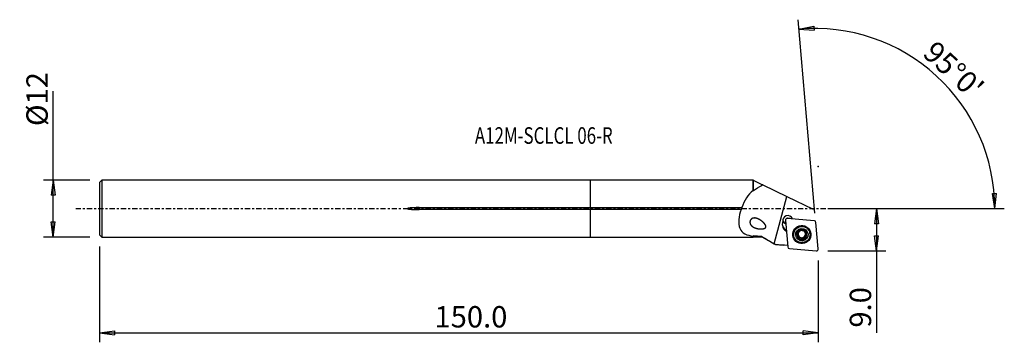
# Model space of a CAD drawing. Units: millimetres. Extents: x -120 to 87, y -28 to 40.
import ezdxf

# ---------------------------------------------------------------- set-up
doc = ezdxf.new("R2010")
doc.units = ezdxf.units.MM
doc.linetypes.add('CENTER', pattern=[47.5, 22, -8.5, 8.5, -8.5])
doc.layers.get('0').update_dxf_attribs({"linetype": 'CONTINUOUS'})
for name, color, linetype in [('1', 4, 'CONTINUOUS'), ('2', 7, 'CONTINUOUS'), ('SK1', 4, 'CONTINUOUS'), ('SK2', 7, 'CONTINUOUS'), ('SK4', 2, 'CENTER'), ('SK6', 5, 'CONTINUOUS')]:
    doc.layers.add(name, color=color, linetype=linetype)
doc.styles.add('DEFAULT', font='simplex.shx')
doc.dimstyles.get("Standard").update_dxf_attribs({"dimtxt": 0.18, "dimasz": 0.18, "dimexe": 0.18, "dimexo": 0.0625, "dimgap": 0.09, "dimtad": 1, "dimzin": 0, "dimdsep": 52, "dimtxsty": 'Standard', "dimcen": 0.09, "dimadec": 0, "dimazin": 0, "dimtfac": 1, "dimtdec": 4, "dimtofl": 0, "dimtmove": 0, "dimatfit": 3, "dimfxl": 1, "dimtolj": 1, "dimtzin": 0, "dimarcsym": 0})

# ---------------------------------------------------------------- blocks, each defined once
blk = doc.blocks.new('DimnDraft3D1')
at = {"layer": '2'}
for p, q in [((49.94, 0), (62.19, 0)), ((60.19, 0), (59.772003, -3.175002)), ((60.19, 0), (60.19, -26.177368)), ((60.19, 0), (60.607997, -3.174998)), ((60.607997, -3.174998), (59.772003, -3.175002)), ((59.772003, -5.725002), (60.607997, -5.724998)), ((60.19, -8.9), (59.772003, -5.725002)), ((60.19, -8.9), (60.607997, -5.724998)), ((49.94, -8.9), (62.19, -8.9))]:
    blk.add_line(p, q, dxfattribs=at)
at = {"layer": '2', "insert": (59.065, -25.052368), "char_height": 4.5, "attachment_point": 7, "rotation": 90, "line_spacing_factor": 1.084337, "style": 'DEFAULT'}
blk.add_mtext('\\W01.000;\\fsimplex.shx,bigfont.shx;9.0 ', dxfattribs=at)
blk = doc.blocks.new('_CLOSED')
at = {"lineweight": -2}
for p, q in [((-1, 0.166667), (0, 0)), ((-1, 0.166667), (-1, -0.166667)), ((0, 0), (-1, -0.166667)), ((0, 0), (-1, 0))]:
    blk.add_line(p, q, dxfattribs=at)
blk = doc.blocks.new('DimnDraft3D2')
at = {"layer": 'SK2'}
for p, q in [((-113.06, -5.9925), (-113.06, 24.690921)), ((-105.31, 5.9925), (-115.06, 5.9925)), ((-113.06, 5.9925), (-113.477997, 2.817498)), ((-113.06, 5.9925), (-112.642003, 2.817502)), ((-112.642003, 2.817502), (-113.477997, 2.817498)), ((-113.477997, -2.817502), (-112.642003, -2.817498)), ((-113.06, -5.9925), (-113.477997, -2.817502)), ((-113.06, -5.9925), (-112.642003, -2.817498)), ((-105.31, -5.9925), (-115.06, -5.9925))]:
    blk.add_line(p, q, dxfattribs=at)
at = {"layer": 'SK2', "insert": (-114.185, 17.3725), "char_height": 4.5, "attachment_point": 7, "rotation": 90, "line_spacing_factor": 1.084337, "style": 'DEFAULT'}
blk.add_mtext('\\W01.000;\\fsimplex.shx,bigfont.shx;%%c12 ', dxfattribs=at)
blk = doc.blocks.new('DimnDraft3D3')
at = {"layer": 'SK2'}
for p, q in [((-103.31, -7.9925), (-103.31, -28.15)), ((47.94, -10.9), (47.94, -28.15)), ((-103.31, -26.15), (-100.135002, -25.732003)), ((-103.31, -26.15), (47.94, -26.15)), ((-103.31, -26.15), (-100.134998, -26.567997)), ((-100.135002, -25.732003), (-100.134998, -26.567997)), ((47.94, -26.15), (44.764998, -25.732003)), ((44.765002, -26.567997), (44.764998, -25.732003)), ((47.94, -26.15), (44.765002, -26.567997))]:
    blk.add_line(p, q, dxfattribs=at)
at = {"layer": 'SK2', "insert": (-32.812632, -25.025), "char_height": 4.5, "attachment_point": 7, "line_spacing_factor": 1.084337, "style": 'DEFAULT'}
blk.add_mtext('\\W01.000;\\fsimplex.shx,bigfont.shx;150.0 ', dxfattribs=at)
blk = doc.blocks.new('DimnDraft3D4')
at = {"layer": '2'}
for p, q in [((47.242754, -0.930442), (43.681535, 39.774475)), ((43.855847, 37.782085), (46.996145, 38.409669)), ((43.855847, 37.782085), (47.051576, 37.575515)), ((46.996145, 38.409669), (47.051576, 37.575515)), ((84.603448, 3.165562), (85.439258, 3.183049)), ((85.087758, 0), (84.603448, 3.165562)), ((85.087758, 0), (85.439258, 3.183049)), ((49.94, 0), (87.087758, 0))]:
    blk.add_line(p, q, dxfattribs=at)
blk.add_arc((47.161351, 0), 37.926407, 0, 95, dxfattribs=at)
at = {"layer": '2', "insert": (69.676303, 32.335899), "char_height": 4.5, "attachment_point": 7, "rotation": 317.5, "line_spacing_factor": 1.084337, "style": 'DEFAULT'}
blk.add_mtext("\\W01.000;\\fsimplex.shx,bigfont.shx;95%%d0' ", dxfattribs=at)

msp = doc.modelspace()

# ---------------------------------------------------------------- linework, layer by layer
at = {"layer": '1'}
for p, q in [((34.223, 5.992), (0, 5.992)), ((0, 0.206), (0, 5.992)), ((34.298, 5.918), (34.223, 5.992)), ((34.223, 3.833), (34.223, 5.992)), ((34.379, 5.918), (34.298, 5.918)), ((34.298, 3.816), (34.298, 5.918)), ((34.379, 5.918), (36.093, 5.092)), ((36.093, 4.846), (36.093, 5.092)), ((36.264, 5.01), (41.316, 2.577)), ((38.628, -7.381), (41.316, 2.577)), ((41.316, 2.577), (46.868, -0.096)), ((0, -0.206), (0, 0.206)), ((0, 0.206), (31.833, 0.206)), ((31.692, -0.206), (0, -0.206)), ((0, -5.992), (0, -0.206)), ((41.357, -2.055), (41.286, -2.084)), ((41.468, -2.047), (41.422, -2.044)), ((41.427, -2.044), (41.472, -2.047)), ((41.427, -2.044), (41.471, -2.056)), ((41.472, -2.047), (41.468, -2.047)), ((47.09, -2.539), (41.471, -2.056)), ((42.502, -2.136), (41.472, -2.047)), ((40.444, -3.504), (40.508, -2.786)), ((40.484, -2.513), (40.508, -2.786)), ((41.04, -2.483), (41.528, -8.057)), ((47.139, -2.547), (47.082, -2.535)), ((47.082, -2.537), (47.09, -2.539)), ((47.939, -8.472), (47.451, -2.897)), ((0, -5.992), (34.223, -5.992)), ((34.223, -5.992), (34.223, -5.811)), ((34.223, -5.992), (34.298, -5.918)), ((34.298, -5.918), (34.298, -5.739)), ((34.298, -5.918), (36.093, -5.918)), ((36.093, -5.918), (36.093, -5.877)), ((36.093, -5.918), (38.933, -7.557)), ((42.761, -5.514), (42.769, -5.606)), ((43.548, -5.352), (43.558, -5.471)), ((43.733, -5.748), (43.724, -5.638)), ((44.012, -6.148), (44.023, -6.267)), ((44.014, -6.149), (44.024, -6.268)), ((44.021, -4.626), (44.026, -4.674)), ((44.033, -4.701), (44.026, -4.616)), ((44.934, -6.118), (44.944, -6.235)), ((45.233, -5.064), (45.243, -5.175)), ((45.281, -4.889), (45.292, -5.008)), ((45.284, -5.812), (45.294, -5.932)), ((46.206, -5.306), (46.198, -5.214)), ((38.933, -7.557), (40.649, -7.71)), ((38.933, -7.557), (38.933, -7.557)), ((44.478, -6.271), (44.488, -6.391)), ((44.478, -6.271), (44.488, -6.391)), ((44.952, -6.266), (44.952, -6.267)), ((41.889, -8.415), (47.508, -8.899))]:
    msp.add_line(p, q, dxfattribs=at)
for centre, major_axis, start_param, end_param in [((41.519, -2.504), (-1.046, -0.092), -2.8763085, 0.1856788), ((41.436, -2.448), (0.395, 0.035), 1.3962634, -3.1415927), ((41.689, -3.611), (1.245, 0.109), 2.9670597, -2.0246901), ((41.665, -3.338), (-1.245, -0.109), 0.1107643, 1.1168994), ((41.49, -2.174), (1.046, 0.092), -2.9817797, -2.0404805), ((41.495, -2.231), (-1.046, -0.092), 0.1856788, 1.1010961), ((44.479, -5.364), (1.718, 0.15), 0, 3.053612), ((47.055, -2.932), (0.395, 0.035), 0, 1.3962634), ((44.482, -5.391), (1.868, 0.163), 3.053612, 0), ((44.482, -5.391), (1.868, 0.163), 2.5856129, 3.053612), ((44.479, -5.364), (1.718, 0.15), 3.0536123, -3.1415104), ((44.489, -5.478), (1.031, 0.09), 2.7925267, -2.435118), ((44.489, -5.478), (1.031, 0.09), 0.6897888, 2.7925267), ((44.478, -5.351), (-0.788, -0.069), -0.5489114, 0), ((44.477, -5.338), (0.788, 0.069), -3.141511, 0), ((44.478, -5.351), (-0.788, -0.069), 0, 3.0536118), ((44.489, -5.478), (1.031, 0.09), -2.3996751, -0.3490657), ((44.478, -5.351), (-0.924, -0.081), 0.957994, 0.9600419), ((44.478, -5.351), (-0.788, -0.069), -1.6716383, -1.0461666), ((44.489, -5.47), (0.924, 0.081), 2.0070179, 2.0072394), ((44.489, -5.47), (0.924, 0.081), 1.4834191, 1.4836406), ((44.478, -5.351), (-0.788, -0.069), -2.9505599, -2.236731), ((44.489, -5.478), (1.031, 0.09), -0.3490657, 0.6543458), ((44.478, -5.351), (-0.788, -0.069), 3.0536119, -3.141511), ((44.489, -5.47), (0.924, 0.081), 0.4362215, 0.4382694), ((44.482, -5.391), (1.868, 0.163), 0, 0.5558497), ((41.923, -8.022), (0.395, 0.035), -3.1415927, -1.7453293), ((44.489, -5.47), (0.924, 0.081), -2.1835986, -2.1815508), ((44.478, -5.351), (-0.924, -0.081), 1.4834191, 1.4836406), ((44.489, -5.47), (0.924, 0.081), -1.6581736, -1.657952), ((44.489, -5.47), (0.924, 0.081), -1.1345748, -1.1343532), ((47.543, -8.506), (0.395, 0.035), -1.7453293, 0)]:
    msp.add_ellipse(centre, major_axis=major_axis, ratio=0.991842, start_param=start_param, end_param=end_param, dxfattribs=at)
for centre, major_axis in [((44.489, -5.477), (1.915, 0.168)), ((44.488, -5.456), (1.718, 0.15)), ((44.489, -5.478), (1.295, 0.113))]:
    msp.add_ellipse(centre, major_axis=major_axis, ratio=0.991842, dxfattribs=at)
at = {"layer": '1', "extrusion": (0, 0, -1)}
for centre, major_axis, ratio, start_param, end_param in [((43.597, -5.117), (0.063, 0.232), 0.505624, 3.0214887, -2.2012118), ((43.596, -5.586), (0.063, -0.232), 0.485017, -3.0184588, -1.2178634), ((43.832, -5.992), (0.165, -0.177), 0.501081, -0.2105692, 2.3102445), ((43.843, -6.119), (0.165, -0.177), 0.501081, 1.3685745, 1.5205511), ((44.241, -6.226), (0.234, -0.062), 0.47828, -2.9925115, -0.1425508), ((44.714, -6.226), (0.234, 0.062), 0.477608, 0.3980669, -2.9975102), ((45.124, -5.991), (0.172, 0.17), 0.480592, -2.7627789, -0.1263984), ((45.361, -5.116), (0.063, -0.232), 0.485017, 1.9237333, 2.9975535), ((45.136, -4.837), (0.179, -0.163), 0.500434, -1.5098026, -1.3578261), ((45.36, -5.585), (0.063, 0.232), 0.505624, 1.1362662, -3.0286419)]:
    msp.add_ellipse(centre, major_axis=major_axis, ratio=ratio, start_param=start_param, end_param=end_param, dxfattribs=at)
at = {"layer": '1'}
for points in [[(34.298, 3.816), (34.842, 4.257), (35.437, 4.59), (36.093, 4.846)], [(36.093, 5.092), (36.148, 5.066), (36.205, 5.038), (36.264, 5.01)], [(36.264, 5.01), (36.207, 4.955), (36.15, 4.901), (36.093, 4.846)], [(34.223, 3.833), (33.162, 2.949), (32.369, 1.672), (31.833, 0.206)], [(34.223, 3.833), (34.248, 3.828), (34.273, 3.822), (34.298, 3.816)], [(34.298, -5.739), (34.273, -5.763), (34.248, -5.787), (34.223, -5.811)], [(36.093, -5.877), (35.471, -5.854), (34.863, -5.817), (34.298, -5.739)], [(36.093, -5.877), (36.902, -6.387), (37.754, -6.876), (38.628, -7.381)], [(38.628, -7.381), (38.73, -7.44), (38.831, -7.498), (38.933, -7.557)], [(41.504, -7.786), (40.647, -7.71), (39.79, -7.634), (38.933, -7.557)]]:
    msp.add_open_spline(points, degree=3, dxfattribs=at)
for points, knots in [([(31.833, 0.206), (31.829, 0.172), (31.822, 0.136), (31.801, 0.046), (31.782, -0.009), (31.74, -0.112), (31.717, -0.161), (31.692, -0.206)], [0, 0, 0, 0, 0.2475088, 0.2475088, 0.633278, 0.633278, 1, 1, 1, 1]), ([(31.692, -0.206), (31.235, -1.619), (31.026, -3.123), (31.641, -4.664), (32.012, -5.053), (32.982, -5.574), (33.574, -5.72), (34.223, -5.811)], [0, 0, 0, 0, 0.5, 0.5, 0.75, 0.75, 1, 1, 1, 1]), ([(35.356, -2.195), (35.089, -2.071), (34.804, -1.983), (34.519, -1.981), (34.417, -1.98), (34.313, -1.991), (34.109, -2.044), (34.007, -2.088), (33.854, -2.197), (33.796, -2.251), (33.697, -2.375), (33.655, -2.447), (33.598, -2.591), (33.58, -2.663), (33.562, -2.807), (33.562, -2.881), (33.582, -3.062), (33.614, -3.167), (33.724, -3.403), (33.819, -3.526), (34.098, -3.796), (34.31, -3.923), (34.873, -4.159), (35.253, -4.243), (35.645, -4.269), (35.798, -4.279), (35.954, -4.281), (36.268, -4.257), (36.43, -4.233), (36.643, -4.152), (36.703, -4.122), (36.79, -4.058), (36.821, -4.029), (36.871, -3.961), (36.89, -3.922), (36.911, -3.846), (36.915, -3.81), (36.913, -3.715), (36.9, -3.656), (36.844, -3.491), (36.784, -3.389), (36.516, -3.008), (36.253, -2.772), (35.783, -2.424), (35.572, -2.296), (35.356, -2.195)], [-0.0842845, 0, 0, 0, 0.1046101, 0.1046101, 0.1046101, 0.1415637, 0.1415637, 0.1790155, 0.1790155, 0.2036546, 0.2036546, 0.2285034, 0.2285034, 0.2508028, 0.2508028, 0.2740275, 0.2740275, 0.3109616, 0.3109616, 0.3667072, 0.3667072, 0.4557349, 0.4557349, 0.5870129, 0.5870129, 0.5870129, 0.6375407, 0.6375407, 0.6885737, 0.6885737, 0.7087768, 0.7087768, 0.7215256, 0.7215256, 0.7344501, 0.7344501, 0.7455481, 0.7455481, 0.7639257, 0.7639257, 0.8010451, 0.8010451, 0.9157155, 0.9157155, 1, 1, 1, 1.1046101]), ([(41.427, -2.044), (41.424, -2.044), (41.422, -2.044), (41.403, -2.043), (41.386, -2.045), (41.366, -2.052), (41.361, -2.053), (41.357, -2.055)], [0, 0, 0, 0, 0.0947906, 0.0947906, 0.8082632, 0.8082632, 1, 1, 1, 1]), ([(43.558, -5.471), (43.549, -5.472), (43.54, -5.47), (43.525, -5.463), (43.518, -5.459), (43.505, -5.446), (43.498, -5.436), (43.485, -5.41), (43.48, -5.391), (43.476, -5.363), (43.475, -5.353), (43.474, -5.323), (43.474, -5.303), (43.479, -5.263), (43.482, -5.243), (43.488, -5.22), (43.489, -5.217), (43.49, -5.213)], [0, 0, 0, 0, 0.0986114, 0.0986114, 0.1839156, 0.1839156, 0.2998377, 0.2998377, 0.483762, 0.483762, 0.5822762, 0.5822762, 0.7742222, 0.7742222, 0.9657729, 0.9657729, 1, 1, 1, 1]), ([(43.49, -5.213), (43.494, -5.197), (43.499, -5.181), (43.513, -5.147), (43.521, -5.128), (43.536, -5.102), (43.541, -5.093), (43.553, -5.076), (43.559, -5.068), (43.572, -5.053), (43.579, -5.045), (43.592, -5.033), (43.599, -5.028), (43.616, -5.016), (43.627, -5.01), (43.647, -5.005), (43.656, -5.004), (43.67, -5.005), (43.677, -5.007), (43.683, -5.009)], [0, 0, 0, 0, 0.1572703, 0.1572703, 0.3489478, 0.3489478, 0.4444239, 0.4444239, 0.5399806, 0.5399806, 0.635703, 0.635703, 0.713564, 0.713564, 0.8380513, 0.8380513, 0.9242529, 0.9242529, 1, 1, 1, 1]), ([(43.558, -5.471), (43.566, -5.471), (43.575, -5.471), (43.594, -5.477), (43.606, -5.483), (43.624, -5.497), (43.632, -5.504), (43.647, -5.52), (43.654, -5.528), (43.667, -5.546), (43.673, -5.555), (43.687, -5.581), (43.695, -5.598), (43.709, -5.632), (43.715, -5.65), (43.724, -5.687), (43.728, -5.706), (43.733, -5.744), (43.735, -5.762), (43.735, -5.797), (43.734, -5.813), (43.731, -5.84), (43.729, -5.852), (43.723, -5.873), (43.72, -5.881), (43.711, -5.903), (43.703, -5.915), (43.688, -5.929), (43.683, -5.933), (43.677, -5.936)], [0, 0, 0, 0, 0.0484619, 0.0484619, 0.1232509, 0.1232509, 0.1835709, 0.1835709, 0.2437355, 0.2437355, 0.3038334, 0.3038334, 0.4015395, 0.4015395, 0.4991731, 0.4991731, 0.5968043, 0.5968043, 0.6924868, 0.6924868, 0.7732678, 0.7732678, 0.8365557, 0.8365557, 0.8849547, 0.8849547, 0.9618665, 0.9618665, 1, 1, 1, 1]), ([(43.677, -5.936), (43.67, -5.943), (43.665, -5.951), (43.658, -5.97), (43.656, -5.981), (43.655, -6.009), (43.657, -6.026), (43.665, -6.056), (43.67, -6.07), (43.682, -6.097), (43.688, -6.11), (43.703, -6.136), (43.711, -6.148), (43.726, -6.169), (43.733, -6.177), (43.748, -6.194), (43.755, -6.203), (43.763, -6.211)], [0, 0, 0, 0, 0.0991355, 0.0991355, 0.2062298, 0.2062298, 0.3676276, 0.3676276, 0.5075293, 0.5075293, 0.6470116, 0.6470116, 0.7863324, 0.7863324, 0.8928767, 0.8928767, 1, 1, 1, 1]), ([(44.025, -4.674), (44.029, -4.68), (44.032, -4.688), (44.035, -4.708), (44.034, -4.721), (44.029, -4.744), (44.026, -4.755), (44.017, -4.776), (44.013, -4.786), (44.002, -4.806), (43.995, -4.816), (43.982, -4.836), (43.975, -4.846), (43.955, -4.871), (43.942, -4.886), (43.914, -4.914), (43.899, -4.928), (43.869, -4.952), (43.853, -4.963), (43.824, -4.982), (43.81, -4.989), (43.785, -5.001), (43.774, -5.006), (43.753, -5.012), (43.745, -5.014), (43.729, -5.016), (43.722, -5.017), (43.706, -5.017), (43.697, -5.015), (43.686, -5.011), (43.685, -5.01), (43.683, -5.009)], [0, 0, 0, 0, 0.0492963, 0.0492963, 0.1289551, 0.1289551, 0.1933909, 0.1933909, 0.2576646, 0.2576646, 0.3218699, 0.3218699, 0.3860436, 0.3860436, 0.4904486, 0.4904486, 0.5948413, 0.5948413, 0.6928076, 0.6928076, 0.7764626, 0.7764626, 0.8422234, 0.8422234, 0.892525, 0.892525, 0.9314896, 0.9314896, 0.9889872, 0.9889872, 1, 1, 1, 1]), ([(44.026, -4.674), (44.021, -4.667), (44.018, -4.66), (44.017, -4.645), (44.017, -4.638), (44.021, -4.622), (44.026, -4.613), (44.036, -4.598), (44.04, -4.592), (44.054, -4.578), (44.062, -4.57), (44.081, -4.555), (44.091, -4.549), (44.111, -4.536), (44.121, -4.531), (44.153, -4.515), (44.176, -4.506), (44.21, -4.495), (44.222, -4.492), (44.245, -4.486), (44.257, -4.483), (44.287, -4.478), (44.305, -4.476), (44.338, -4.474), (44.352, -4.474), (44.377, -4.476), (44.388, -4.477), (44.415, -4.481), (44.432, -4.486), (44.455, -4.497), (44.464, -4.502), (44.476, -4.513), (44.481, -4.519), (44.487, -4.532), (44.489, -4.539), (44.489, -4.547), (44.489, -4.549), (44.489, -4.55)], [0, 0, 0, 0, 0.0453868, 0.0453868, 0.0855289, 0.0855289, 0.1367553, 0.1367553, 0.1761874, 0.1761874, 0.2328991, 0.2328991, 0.2894157, 0.2894157, 0.3458544, 0.3458544, 0.4592541, 0.4592541, 0.5156534, 0.5156534, 0.5720539, 0.5720539, 0.6597628, 0.6597628, 0.7264949, 0.7264949, 0.7782194, 0.7782194, 0.8613489, 0.8613489, 0.9094561, 0.9094561, 0.9502053, 0.9502053, 0.9911172, 0.9911172, 1, 1, 1, 1]), ([(44.488, -6.391), (44.488, -6.382), (44.486, -6.373), (44.478, -6.351), (44.47, -6.339), (44.453, -6.318), (44.445, -6.31), (44.427, -6.294), (44.417, -6.286), (44.397, -6.273), (44.386, -6.266), (44.358, -6.251), (44.34, -6.243), (44.304, -6.23), (44.285, -6.224), (44.247, -6.216), (44.228, -6.213), (44.191, -6.209), (44.173, -6.209), (44.141, -6.211), (44.126, -6.212), (44.101, -6.218), (44.091, -6.221), (44.073, -6.228), (44.065, -6.231), (44.052, -6.239), (44.047, -6.242), (44.035, -6.253), (44.029, -6.26), (44.024, -6.268)], [0, 0, 0, 0, 0.0495805, 0.0495805, 0.1296986, 0.1296986, 0.1945059, 0.1945059, 0.2591502, 0.2591502, 0.3237257, 0.3237257, 0.4255342, 0.4255342, 0.5272824, 0.5272824, 0.6290413, 0.6290413, 0.7241695, 0.7241695, 0.8028963, 0.8028963, 0.8639251, 0.8639251, 0.9106488, 0.9106488, 0.9471367, 0.9471367, 1, 1, 1, 1]), ([(44.958, -4.665), (44.954, -4.672), (44.949, -4.679), (44.935, -4.691), (44.925, -4.697), (44.905, -4.705), (44.896, -4.707), (44.877, -4.712), (44.867, -4.713), (44.847, -4.715), (44.837, -4.715), (44.809, -4.716), (44.791, -4.714), (44.755, -4.71), (44.737, -4.707), (44.701, -4.699), (44.683, -4.695), (44.649, -4.684), (44.632, -4.677), (44.6, -4.663), (44.584, -4.655), (44.558, -4.639), (44.547, -4.632), (44.529, -4.617), (44.522, -4.61), (44.505, -4.592), (44.497, -4.58), (44.491, -4.561), (44.49, -4.555), (44.49, -4.55)], [0, 0, 0, 0, 0.0489352, 0.0489352, 0.1172, 0.1172, 0.171507, 0.171507, 0.2256686, 0.2256686, 0.2797653, 0.2797653, 0.3732253, 0.3732253, 0.4665835, 0.4665835, 0.5599159, 0.5599159, 0.6532684, 0.6532684, 0.7447031, 0.7447031, 0.818566, 0.818566, 0.8755846, 0.8755846, 0.9651123, 0.9651123, 1, 1, 1, 1]), ([(45.294, -5.932), (45.287, -5.927), (45.279, -5.923), (45.258, -5.918), (45.245, -5.918), (45.221, -5.92), (45.21, -5.922), (45.189, -5.928), (45.178, -5.932), (45.153, -5.943), (45.137, -5.952), (45.108, -5.97), (45.094, -5.981), (45.067, -6.003), (45.054, -6.015), (45.03, -6.041), (45.018, -6.054), (44.997, -6.083), (44.987, -6.098), (44.97, -6.127), (44.964, -6.141), (44.954, -6.166), (44.95, -6.178), (44.946, -6.198), (44.944, -6.207), (44.943, -6.23), (44.944, -6.245), (44.949, -6.261), (44.951, -6.264), (44.952, -6.267)], [0, 0, 0, 0, 0.0493619, 0.0493619, 0.1255399, 0.1255399, 0.1869802, 0.1869802, 0.2482622, 0.2482622, 0.3405479, 0.3405479, 0.4327094, 0.4327094, 0.5248332, 0.5248332, 0.6169623, 0.6169623, 0.7091457, 0.7091457, 0.7912925, 0.7912925, 0.8548075, 0.8548075, 0.9035198, 0.9035198, 0.9809686, 0.9809686, 1, 1, 1, 1]), ([(44.958, -4.665), (44.964, -4.66), (44.972, -4.655), (44.99, -4.649), (45.001, -4.648), (45.027, -4.647), (45.044, -4.65), (45.074, -4.659), (45.088, -4.664), (45.115, -4.676), (45.128, -4.683), (45.153, -4.698), (45.165, -4.706), (45.186, -4.721), (45.194, -4.728), (45.212, -4.742), (45.22, -4.75), (45.228, -4.758)], [0, 0, 0, 0, 0.0991355, 0.0991355, 0.2062298, 0.2062298, 0.3676276, 0.3676276, 0.5075293, 0.5075293, 0.6470116, 0.6470116, 0.7863324, 0.7863324, 0.8928767, 0.8928767, 1, 1, 1, 1]), ([(45.293, -5.01), (45.286, -5.013), (45.279, -5.019), (45.266, -5.034), (45.259, -5.046), (45.251, -5.068), (45.248, -5.079), (45.244, -5.101), (45.242, -5.112), (45.241, -5.135), (45.241, -5.147), (45.242, -5.17), (45.243, -5.182), (45.247, -5.213), (45.251, -5.233), (45.261, -5.271), (45.268, -5.29), (45.282, -5.327), (45.29, -5.344), (45.306, -5.375), (45.315, -5.388), (45.331, -5.411), (45.339, -5.421), (45.354, -5.436), (45.361, -5.442), (45.374, -5.452), (45.38, -5.456), (45.395, -5.464), (45.404, -5.468), (45.416, -5.469), (45.418, -5.47), (45.419, -5.47)], [0, 0, 0, 0, 0.0492963, 0.0492963, 0.1289551, 0.1289551, 0.1933909, 0.1933909, 0.2576646, 0.2576646, 0.3218699, 0.3218699, 0.3860436, 0.3860436, 0.4904486, 0.4904486, 0.5948413, 0.5948413, 0.6928076, 0.6928076, 0.7764626, 0.7764626, 0.8422234, 0.8422234, 0.892525, 0.892525, 0.9314896, 0.9314896, 0.9889872, 0.9889872, 1, 1, 1, 1]), ([(45.253, -4.784), (45.264, -4.796), (45.273, -4.808), (45.291, -4.834), (45.3, -4.847), (45.312, -4.87), (45.317, -4.88), (45.327, -4.906), (45.331, -4.922), (45.332, -4.948), (45.332, -4.958), (45.327, -4.976), (45.323, -4.984), (45.312, -4.997), (45.306, -5.002), (45.297, -5.006), (45.294, -5.007), (45.292, -5.008)], [0, 0, 0, 0, 0.1678428, 0.1678428, 0.335898, 0.335898, 0.4540652, 0.4540652, 0.6425581, 0.6425581, 0.7555088, 0.7555088, 0.8701514, 0.8701514, 0.967013, 0.967013, 1, 1, 1, 1]), ([(45.294, -5.932), (45.302, -5.936), (45.312, -5.94), (45.329, -5.942), (45.337, -5.941), (45.356, -5.936), (45.367, -5.931), (45.392, -5.915), (45.406, -5.902), (45.425, -5.88), (45.431, -5.871), (45.447, -5.846), (45.457, -5.829), (45.473, -5.792), (45.48, -5.773), (45.487, -5.75), (45.488, -5.747), (45.489, -5.743)], [0, 0, 0, 0, 0.0986114, 0.0986114, 0.1839156, 0.1839156, 0.2998377, 0.2998377, 0.483762, 0.483762, 0.5822762, 0.5822762, 0.7742222, 0.7742222, 0.9657729, 0.9657729, 1, 1, 1, 1]), ([(45.489, -5.743), (45.493, -5.727), (45.497, -5.711), (45.503, -5.674), (45.504, -5.654), (45.505, -5.624), (45.505, -5.614), (45.503, -5.593), (45.502, -5.583), (45.498, -5.563), (45.496, -5.553), (45.49, -5.536), (45.487, -5.528), (45.477, -5.509), (45.47, -5.498), (45.455, -5.484), (45.448, -5.479), (45.434, -5.472), (45.426, -5.471), (45.419, -5.47)], [0, 0, 0, 0, 0.1572703, 0.1572703, 0.3489478, 0.3489478, 0.4444239, 0.4444239, 0.5399806, 0.5399806, 0.635703, 0.635703, 0.713564, 0.713564, 0.8380513, 0.8380513, 0.9242529, 0.9242529, 1, 1, 1, 1]), ([(43.79, -6.236), (43.802, -6.246), (43.814, -6.256), (43.84, -6.273), (43.853, -6.282), (43.877, -6.293), (43.887, -6.298), (43.914, -6.307), (43.931, -6.311), (43.958, -6.312), (43.968, -6.311), (43.987, -6.305), (43.996, -6.3), (44.01, -6.289), (44.015, -6.282), (44.021, -6.272), (44.022, -6.269), (44.023, -6.267)], [0, 0, 0, 0, 0.1678428, 0.1678428, 0.335898, 0.335898, 0.4540652, 0.4540652, 0.6425581, 0.6425581, 0.7555088, 0.7555088, 0.8701514, 0.8701514, 0.967013, 0.967013, 1, 1, 1, 1]), ([(44.488, -6.391), (44.488, -6.399), (44.49, -6.408), (44.496, -6.424), (44.5, -6.431), (44.512, -6.445), (44.521, -6.451), (44.537, -6.46), (44.545, -6.464), (44.564, -6.471), (44.575, -6.473), (44.599, -6.478), (44.611, -6.479), (44.635, -6.48), (44.647, -6.48), (44.683, -6.479), (44.706, -6.475), (44.742, -6.468), (44.753, -6.465), (44.776, -6.458), (44.788, -6.455), (44.816, -6.444), (44.833, -6.437), (44.862, -6.421), (44.875, -6.414), (44.895, -6.4), (44.904, -6.393), (44.925, -6.374), (44.937, -6.361), (44.952, -6.338), (44.956, -6.329), (44.961, -6.311), (44.961, -6.303), (44.96, -6.287), (44.958, -6.279), (44.954, -6.27), (44.953, -6.268), (44.952, -6.267)], [0, 0, 0, 0, 0.0453868, 0.0453868, 0.0855289, 0.0855289, 0.1367553, 0.1367553, 0.1761874, 0.1761874, 0.2328991, 0.2328991, 0.2894157, 0.2894157, 0.3458544, 0.3458544, 0.4592541, 0.4592541, 0.5156534, 0.5156534, 0.5720539, 0.5720539, 0.6597628, 0.6597628, 0.7264949, 0.7264949, 0.7782194, 0.7782194, 0.8613489, 0.8613489, 0.9094561, 0.9094561, 0.9502053, 0.9502053, 0.9911172, 0.9911172, 1, 1, 1, 1])]:
    msp.add_open_spline(points, degree=3, knots=knots, dxfattribs=at)
msp.add_point((-103.31, 0), dxfattribs=at)
at = {"layer": '2'}
msp.add_point((47.94, 8.9), dxfattribs=at)
at = {"layer": 'SK1'}
for p, q in [((-102.81, 5.992), (-103.31, 5.492)), ((-103.31, 5.492), (-103.31, -5.492)), ((0, 5.992), (-102.81, 5.992)), ((-102.81, 5.992), (-102.81, -5.992)), ((0, 0.206), (0, 5.992)), ((-36.06, 0.206), (0, 0.206)), ((-36.06, 0.206), (-36.06, -0.206)), ((0, -0.206), (0, 0.206)), ((0, -0.206), (-36.06, -0.206)), ((0, -5.992), (0, -0.206)), ((-103.31, -5.492), (-102.81, -5.992)), ((-102.81, -5.992), (0, -5.992))]:
    msp.add_line(p, q, dxfattribs=at)
msp.add_open_spline([(-36.06, 0.206), (-36.469, 0.206), (-36.877, 0.198), (-37.489, 0.169), (-37.693, 0.157), (-37.998, 0.128), (-38.099, 0.117), (-38.301, 0.086), (-38.416, 0.089), (-38.537, -0.012), (-38.449, -0.048), (-38.348, -0.076), (-38.297, -0.085), (-38.142, -0.111), (-38.039, -0.123), (-37.728, -0.154), (-37.519, -0.167), (-36.894, -0.198), (-36.477, -0.206), (-36.06, -0.206)], degree=3, knots=[0, 0, 0, 0, 0.25, 0.25, 0.375, 0.375, 0.4375, 0.4375, 0.5, 0.5, 0.53125, 0.53125, 0.5625, 0.5625, 0.625, 0.625, 0.75, 0.75, 1, 1, 1, 1], dxfattribs=at)
at = {"layer": 'SK4', "ltscale": 0.05}
msp.add_line((-108.31, 0), (52.293, 0), dxfattribs=at)

# ---------------------------------------------------------------- texts
at = {"layer": 'SK6', "insert": (-24.31, 13.638), "char_height": 3.5, "attachment_point": 7, "line_spacing_factor": 1.084337, "style": 'DEFAULT'}
msp.add_mtext('\\W00.745;\\fsimplex.shx,bigfont.shx;A12M-SCLCL 06-R ', dxfattribs=at)

# ---------------------------------------------------------------- dimensions: what is measured, and where the dimension line sits
at = {"layer": '2', "lineweight": -3}
dim = msp.add_angular_dim_2l(base=(75.824, 31.28), line1=((47.243, -0.93), (43.682, 39.774)), line2=((49.94, 0), (87.088, 0)), dimstyle='Standard', override={"dimpost": '<>'}, dxfattribs=at)
dim.commit()
dim.dimension.update_dxf_attribs({"geometry": 'DimnDraft3D4', "text_midpoint": (69.607, 33.925)})
dim = msp.add_linear_dim(base=(60.19, 0), p1=(49.94, -8.9), p2=(49.94, 0), angle=90, dimstyle='Standard', override={"dimtxt": 4.5, "dimasz": 3.175, "dimexe": 2, "dimexo": 2, "dimgap": 2.25, "dimtad": 1, "dimtih": 0, "dimtoh": 0, "dimzin": 8, "dimpost": '<>', "dimtxsty": 'DEFAULT', "dimblk1": 'CLOSED', "dimblk2": 'CLOSED', "dimsah": 1, "dimclrd": 2, "dimclre": 2, "dimclrt": 7, "dimtofl": 1, "dimtmove": 0}, dxfattribs=at)
dim.commit()
dim.dimension.update_dxf_attribs({"geometry": 'DimnDraft3D1', "text_midpoint": (60.19, -26.177)})
at = {"layer": 'SK2', "lineweight": -3}
dim = msp.add_linear_dim(base=(-113.06, 5.992), p1=(-105.31, -5.992), p2=(-105.31, 5.992), angle=90, dimstyle='Standard', override={"dimtxt": 4.5, "dimasz": 3.175, "dimexe": 2, "dimexo": 2, "dimgap": 2.25, "dimtad": 1, "dimtih": 0, "dimtoh": 0, "dimzin": 8, "dimpost": '<>', "dimtxsty": 'DEFAULT', "dimblk1": 'CLOSED', "dimblk2": 'CLOSED', "dimsah": 1, "dimclrd": 2, "dimclre": 2, "dimclrt": 7, "dimtofl": 1, "dimtmove": 0}, dxfattribs=at)
dim.commit()
dim.dimension.update_dxf_attribs({"geometry": 'DimnDraft3D2', "text_midpoint": (-113.06, 16.247)})
dim = msp.add_linear_dim(base=(47.94, -26.15), p1=(-103.31, -7.992), p2=(47.94, -10.9), dimstyle='Standard', override={"dimtxt": 4.5, "dimasz": 3.175, "dimexe": 2, "dimexo": 2, "dimgap": 2.25, "dimtad": 1, "dimtih": 0, "dimzin": 8, "dimpost": '<>', "dimtxsty": 'DEFAULT', "dimblk1": 'CLOSED', "dimblk2": 'CLOSED', "dimsah": 1, "dimclrd": 2, "dimclre": 2, "dimclrt": 7, "dimtofl": 1, "dimtmove": 0}, dxfattribs=at)
dim.commit()
dim.dimension.update_dxf_attribs({"geometry": 'DimnDraft3D3', "text_midpoint": (-33.938, -26.15)})

doc.saveas('drawing.dxf')
